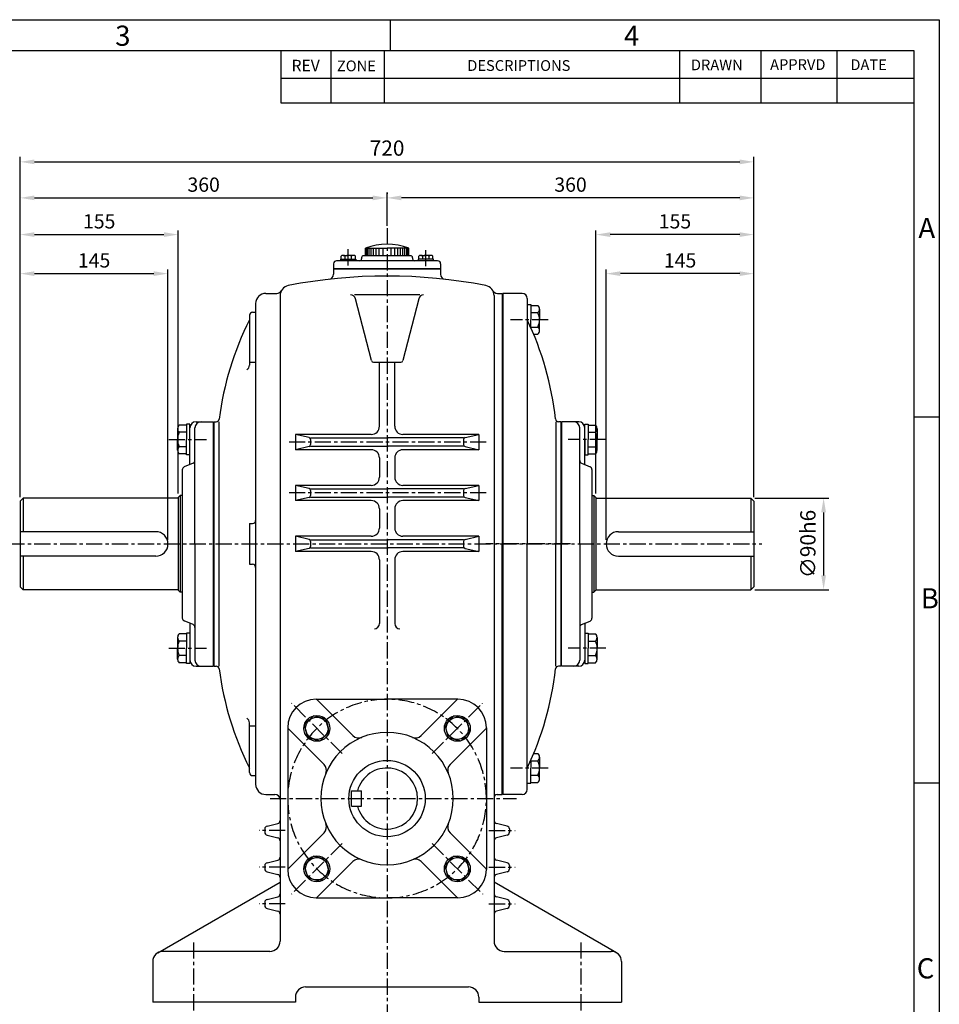
# Model space of a CAD drawing. Extents: x 1 to 2130, y 5 to 1504.
# Drawn here: x 1228 to 2130, y 537 to 1504 of the extents above; entities that cross this region are included whole.
import ezdxf

# ---------------------------------------------------------------- set-up
doc = ezdxf.new("R2010")
doc.units = 0
doc.header["$LTSCALE"] = 0.5
doc.header["$MEASUREMENT"] = 0
doc.linetypes.add('CENTER', pattern=[50.8, 31.75, -6.35, 6.35, -6.35])
doc.layers.get('0').update_dxf_attribs({"color": 3, "linetype": 'CONTINUOUS'})
doc.layers.get('DEFPOINTS').update_dxf_attribs({"linetype": 'CONTINUOUS'})
for name, color, linetype in [('CENTER', 1, 'CENTER'), ('DIM', 2, 'CONTINUOUS'), ('LOGO', 5, 'CONTINUOUS'), ('THIN', 2, 'CONTINUOUS')]:
    doc.layers.add(name, color=color, linetype=linetype)
doc.styles.add('ROMANS', font='romans.shx')

msp = doc.modelspace()

# ---------------------------------------------------------------- linework, layer by layer
for p, q in [((1566.89, 1279.4), (1588.16, 1279.4)), ((1566.89, 1271.9), (1566.89, 1279.4)), ((1609.43, 1279.4), (1588.16, 1279.4)), ((1609.43, 1271.9), (1609.43, 1279.4)), ((1588.16, 1266.9), (1538.66, 1266.9)), ((1542.66, 1268.43), (1557.57, 1268.43)), ((1542.66, 1266.9), (1542.66, 1268.43)), ((1543.14, 1268.43), (1543.14, 1271.47)), ((1545.08, 1272.16), (1547.01, 1272.16)), ((1547.01, 1272.16), (1550.12, 1272.16)), ((1547.01, 1268.43), (1547.01, 1271.47)), ((1555.16, 1272.16), (1550.12, 1272.16)), ((1553.23, 1268.43), (1553.23, 1271.47)), ((1557.09, 1268.43), (1557.09, 1271.47)), ((1557.57, 1268.43), (1557.57, 1266.9)), ((1563.16, 1269.9), (1563.16, 1268.9)), ((1611.16, 1271.9), (1565.16, 1271.9)), ((1637.66, 1266.9), (1588.16, 1266.9)), ((1613.16, 1269.9), (1613.16, 1268.9)), ((1618.74, 1268.43), (1618.74, 1266.9)), ((1633.65, 1268.43), (1618.74, 1268.43)), ((1619.22, 1268.43), (1619.22, 1271.47)), ((1621.16, 1272.16), (1626.2, 1272.16)), ((1623.09, 1268.43), (1623.09, 1271.47)), ((1629.31, 1272.16), (1626.2, 1272.16)), ((1631.24, 1272.16), (1629.31, 1272.16)), ((1629.31, 1268.43), (1629.31, 1271.47)), ((1633.17, 1268.43), (1633.17, 1271.47)), ((1633.65, 1266.9), (1633.65, 1268.43)), ((1535.66, 1263.9), (1535.66, 1258.9)), ((1640.66, 1258.9), (1535.66, 1258.9)), ((1535.66, 1258.9), (1640.66, 1258.9)), ((1535.66, 1258.9), (1640.66, 1258.9)), ((1535.66, 1258.9), (1535.66, 1253.67)), ((1640.66, 1263.9), (1640.66, 1258.9)), ((1640.66, 1258.9), (1640.66, 1253.67)), ((1469.16, 1234.9), (1479.96, 1234.9)), ((1483.16, 1232.77), (1483.16, 598.9)), ((1620.16, 1233.4), (1556.16, 1233.4)), ((1572.77, 1168.9), (1557.12, 1229.65)), ((1619.19, 1229.65), (1603.54, 1168.9)), ((1693.16, 1232.77), (1693.16, 598.9)), ((1696.36, 1234.9), (1701.16, 1234.9)), ((1701.16, 1234.9), (1701.16, 988.9)), ((1720.66, 1234.9), (1701.66, 1234.9)), ((1701.66, 1234.9), (1701.66, 742.9)), ((1725.66, 1229.9), (1725.66, 988.9)), ((1459.16, 1224.9), (1459.16, 752.9)), ((1725.66, 1223.9), (1729.09, 1223.9)), ((1729.09, 1223.9), (1729.09, 1208.9)), ((1729.09, 1223.06), (1736.12, 1223.06)), ((1737.75, 1219.51), (1737.75, 1215.96)), ((1453.16, 1213.36), (1453.16, 1164.47)), ((1456.16, 1216.36), (1459.16, 1216.36)), ((1729.09, 1215.96), (1736.12, 1215.96)), ((1729.09, 1201.49), (1729.09, 1208.9)), ((1737.75, 1215.98), (1737.75, 1208.9)), ((1737.75, 1201.82), (1737.75, 1208.9)), ((1729.09, 1201.84), (1736.12, 1201.84)), ((1737.75, 1198.29), (1737.75, 1201.84)), ((1732, 1194.74), (1736.12, 1194.74)), ((1453.16, 1167.38), (1459.16, 1167.38)), ((1574.71, 1167.4), (1601.61, 1167.4)), ((1580.66, 1104.4), (1580.66, 1167.4)), ((1595.66, 1104.4), (1595.66, 1167.4)), ((1391.23, 1105.56), (1384.19, 1105.56)), ((1391.23, 1106.4), (1391.23, 1091.4)), ((1394.66, 1106.4), (1391.23, 1106.4)), ((1394.66, 1066.82), (1394.66, 1106.4)), ((1399.66, 988.9), (1399.66, 1102.9)), ((1400.66, 1108.9), (1417.66, 1108.9)), ((1417.66, 1108.9), (1417.66, 868.9)), ((1417.66, 1108.9), (1417.66, 1073.9)), ((1418.16, 1108.9), (1420.5, 1108.9)), ((1418.16, 1108.9), (1418.16, 868.9)), ((1423.16, 1108.9), (1423.16, 868.9)), ((1753.66, 1108.9), (1753.66, 988.9)), ((1758.66, 1108.9), (1756.36, 1108.9)), ((1758.66, 1108.9), (1758.66, 868.9)), ((1759.16, 1108.9), (1759.16, 988.9)), ((1776.16, 1108.9), (1759.16, 1108.9)), ((1777.16, 988.9), (1777.16, 1102.9)), ((1782.16, 1091.4), (1782.16, 1106.4)), ((1782.16, 1106.4), (1785.59, 1106.4)), ((1782.16, 1066.82), (1782.16, 1102.9)), ((1785.59, 1106.4), (1785.59, 1091.4)), ((1785.59, 1105.56), (1792.62, 1105.56)), ((1382.57, 1102.01), (1382.57, 1098.46)), ((1382.57, 1098.48), (1382.57, 1091.4)), ((1391.23, 1098.46), (1384.19, 1098.46)), ((1572.66, 1096.4), (1498.16, 1096.4)), ((1498.16, 1096.4), (1498.16, 1081.4)), ((1511.61, 1093.26), (1498.16, 1096.4)), ((1513.16, 1092.9), (1589.16, 1092.9)), ((1663.16, 1092.9), (1589.16, 1092.9)), ((1678.16, 1096.4), (1603.66, 1096.4)), ((1664.7, 1093.26), (1678.16, 1096.4)), ((1678.16, 1096.4), (1678.16, 1081.4)), ((1785.59, 1098.46), (1792.62, 1098.46)), ((1794.25, 1102.01), (1794.25, 1098.46)), ((1794.25, 1098.48), (1794.25, 1091.4)), ((1382.57, 1084.32), (1382.57, 1091.4)), ((1382.57, 1080.79), (1382.57, 1084.34)), ((1391.23, 1084.34), (1384.19, 1084.34)), ((1391.23, 1076.4), (1391.23, 1091.4)), ((1511.61, 1084.54), (1498.16, 1081.4)), ((1513.16, 1091.31), (1513.16, 1086.49)), ((1513.16, 1084.9), (1589.16, 1084.9)), ((1663.16, 1084.9), (1589.16, 1084.9)), ((1663.16, 1091.31), (1663.16, 1086.49)), ((1664.7, 1084.54), (1678.16, 1081.4)), ((1782.16, 1091.4), (1782.16, 1076.4)), ((1785.59, 1076.4), (1785.59, 1091.4)), ((1785.59, 1084.34), (1792.62, 1084.34)), ((1794.25, 1084.32), (1794.25, 1091.4)), ((1794.25, 1080.79), (1794.25, 1084.34)), ((1391.23, 1077.24), (1384.19, 1077.24)), ((1394.66, 1076.4), (1391.23, 1076.4)), ((1572.66, 1081.4), (1498.16, 1081.4)), ((1580.66, 1073.4), (1580.66, 1054.4)), ((1595.66, 1073.4), (1595.66, 1054.4)), ((1678.16, 1081.4), (1603.66, 1081.4)), ((1782.16, 1076.4), (1785.59, 1076.4)), ((1785.59, 1077.24), (1792.62, 1077.24)), ((1397.81, 1068.13), (1389, 1064.46)), ((1779, 1068.13), (1787.31, 1064.67)), ((1387.16, 1061.69), (1387.16, 916.11)), ((1789.16, 1061.9), (1789.16, 915.9)), ((1572.66, 1046.4), (1498.16, 1046.4)), ((1498.16, 1046.4), (1498.16, 1031.4)), ((1511.61, 1043.26), (1498.16, 1046.4)), ((1678.16, 1046.4), (1603.66, 1046.4)), ((1664.7, 1043.26), (1678.16, 1046.4)), ((1678.16, 1046.4), (1678.16, 1031.4)), ((1385.16, 1036.4), (1383.16, 1034.4)), ((1383.16, 1034.4), (1383.16, 943.4)), ((1385.16, 1036.4), (1385.16, 941.4)), ((1387.16, 1036.4), (1385.16, 1036.4)), ((1511.61, 1034.54), (1498.16, 1031.4)), ((1513.16, 1042.9), (1589.16, 1042.9)), ((1513.16, 1041.31), (1513.16, 1036.49)), ((1513.16, 1034.9), (1589.16, 1034.9)), ((1663.16, 1042.9), (1589.16, 1042.9)), ((1663.16, 1034.9), (1589.16, 1034.9)), ((1663.16, 1041.31), (1663.16, 1036.49)), ((1664.7, 1034.54), (1678.16, 1031.4)), ((1789.16, 1036.4), (1791.16, 1036.4)), ((1791.16, 1036.4), (1791.16, 941.4)), ((1791.16, 1036.4), (1793.16, 1034.4)), ((1793.16, 1034.4), (1793.16, 943.4)), ((1231.16, 1033.9), (1228.16, 1030.9)), ((1228.16, 1030.9), (1228.16, 946.9)), ((1383.16, 1033.9), (1231.16, 1033.9)), ((1231.16, 1033.9), (1231.16, 1000.9)), ((1572.66, 1031.4), (1498.16, 1031.4)), ((1678.16, 1031.4), (1603.66, 1031.4)), ((1793.16, 1033.9), (1945.16, 1033.9)), ((1945.16, 1033.9), (1945.16, 1000.9)), ((1945.16, 1033.9), (1948.16, 1030.9)), ((1948.16, 1030.9), (1948.16, 946.9)), ((1580.66, 1023.4), (1580.66, 1004.4)), ((1595.66, 1023.4), (1595.66, 1004.4)), ((1453.16, 1008.9), (1453.16, 968.9)), ((1453.16, 1008.9), (1456.16, 1008.9)), ((1361.16, 1000.9), (1228.16, 1000.9)), ((1572.66, 996.4), (1498.16, 996.4)), ((1511.61, 993.26), (1498.16, 996.4)), ((1498.16, 996.4), (1498.16, 981.4)), ((1678.16, 996.4), (1603.66, 996.4)), ((1664.7, 993.26), (1678.16, 996.4)), ((1678.16, 996.4), (1678.16, 981.4)), ((1815.16, 1000.9), (1948.16, 1000.9)), ((1399.66, 988.9), (1399.66, 874.9)), ((1513.16, 992.9), (1589.16, 992.9)), ((1513.16, 991.31), (1513.16, 986.49)), ((1663.16, 992.9), (1589.16, 992.9)), ((1663.16, 991.31), (1663.16, 986.49)), ((1701.16, 742.9), (1701.16, 988.9)), ((1725.66, 747.9), (1725.66, 988.9)), ((1753.66, 868.9), (1753.66, 988.9)), ((1759.16, 868.9), (1759.16, 988.9)), ((1777.16, 988.9), (1777.16, 874.9)), ((1361.16, 976.9), (1228.16, 976.9)), ((1231.16, 976.9), (1231.16, 943.9)), ((1511.61, 984.54), (1498.16, 981.4)), ((1572.66, 981.4), (1498.16, 981.4)), ((1513.16, 984.9), (1589.16, 984.9)), ((1663.16, 984.9), (1589.16, 984.9)), ((1678.16, 981.4), (1603.66, 981.4)), ((1664.7, 984.54), (1678.16, 981.4)), ((1815.16, 976.9), (1948.16, 976.9)), ((1945.16, 976.9), (1945.16, 943.9)), ((1453.16, 968.9), (1456.16, 968.9)), ((1580.66, 973.4), (1580.66, 910.61)), ((1595.66, 973.4), (1595.66, 910.61)), ((1228.16, 946.9), (1231.16, 943.9)), ((1383.16, 943.9), (1231.16, 943.9)), ((1383.16, 943.4), (1385.16, 941.4)), ((1387.16, 941.4), (1385.16, 941.4)), ((1789.16, 941.4), (1791.16, 941.4)), ((1793.16, 943.4), (1791.16, 941.4)), ((1793.16, 943.9), (1945.16, 943.9)), ((1948.16, 946.9), (1945.16, 943.9)), ((1397.81, 909.67), (1389, 913.34)), ((1394.66, 910.98), (1394.66, 871.4)), ((1779, 909.67), (1787.31, 913.13)), ((1782.16, 910.98), (1782.16, 871.4)), ((1391.23, 900.56), (1384.19, 900.56)), ((1391.23, 901.4), (1391.23, 886.4)), ((1394.66, 901.4), (1391.23, 901.4)), ((1417.66, 903.9), (1417.66, 868.9)), ((1782.16, 901.4), (1785.59, 901.4)), ((1785.59, 901.4), (1785.59, 886.4)), ((1785.59, 900.56), (1792.62, 900.56)), ((1382.57, 897.01), (1382.57, 893.46)), ((1382.57, 893.48), (1382.57, 886.4)), ((1391.23, 893.46), (1384.19, 893.46)), ((1785.59, 893.46), (1792.62, 893.46)), ((1794.25, 897.01), (1794.25, 893.46)), ((1794.25, 893.48), (1794.25, 886.4)), ((1382.57, 879.32), (1382.57, 886.4)), ((1391.23, 871.4), (1391.23, 886.4)), ((1785.59, 871.4), (1785.59, 886.4)), ((1794.25, 879.32), (1794.25, 886.4)), ((1382.57, 875.79), (1382.57, 879.34)), ((1391.23, 879.34), (1384.19, 879.34)), ((1391.23, 872.24), (1384.19, 872.24)), ((1394.66, 871.4), (1391.23, 871.4)), ((1782.16, 871.4), (1785.59, 871.4)), ((1785.59, 879.34), (1792.62, 879.34)), ((1785.59, 872.24), (1792.62, 872.24)), ((1794.25, 875.79), (1794.25, 879.34)), ((1400.66, 868.9), (1417.66, 868.9)), ((1418.16, 868.9), (1420.5, 868.9)), ((1758.66, 868.9), (1756.36, 868.9)), ((1776.16, 868.9), (1759.16, 868.9)), ((1518.66, 836.4), (1588.16, 836.4)), ((1554.63, 800.71), (1518.94, 836.4)), ((1657.66, 836.4), (1588.16, 836.4)), ((1621.69, 800.71), (1657.37, 836.4)), ((1453.16, 764.44), (1453.16, 813.33)), ((1453.16, 810.42), (1459.16, 810.42)), ((1490.66, 808.4), (1490.66, 669.4)), ((1526.34, 772.43), (1490.66, 808.12)), ((1649.97, 772.43), (1685.66, 808.12)), ((1685.66, 808.4), (1685.66, 669.4)), ((1732, 783.06), (1736.12, 783.06)), ((1729.09, 776.32), (1729.09, 768.9)), ((1729.09, 775.96), (1736.12, 775.96)), ((1737.75, 779.51), (1737.75, 775.96)), ((1737.75, 775.98), (1737.75, 768.9)), ((1729.09, 753.9), (1729.09, 768.9)), ((1737.75, 761.82), (1737.75, 768.9)), ((1456.16, 761.44), (1459.16, 761.44)), ((1729.09, 761.84), (1736.12, 761.84)), ((1729.09, 754.74), (1736.12, 754.74)), ((1737.75, 758.29), (1737.75, 761.84)), ((1553.16, 746.4), (1563.16, 746.4)), ((1553.16, 731.4), (1553.16, 746.4)), ((1563.16, 731.4), (1563.16, 746.4)), ((1725.66, 753.9), (1729.09, 753.9)), ((1469.16, 742.9), (1478.16, 742.9)), ((1696.16, 742.9), (1701.16, 742.9)), ((1720.66, 742.9), (1701.66, 742.9)), ((1553.16, 731.4), (1563.16, 731.4)), ((1468.16, 709.02), (1468.16, 705.78)), ((1470.48, 711.94), (1480.84, 714.36)), ((1705.84, 711.94), (1695.48, 714.36)), ((1708.16, 709.02), (1708.16, 705.78)), ((1470.48, 702.86), (1480.84, 700.44)), ((1526.34, 705.37), (1490.66, 669.69)), ((1649.97, 705.37), (1685.66, 669.69)), ((1705.84, 702.86), (1695.48, 700.44)), ((1470.48, 675.94), (1480.84, 678.36)), ((1554.63, 677.09), (1518.94, 641.4)), ((1621.69, 677.09), (1657.37, 641.4)), ((1705.84, 675.94), (1695.48, 678.36)), ((1468.16, 673.02), (1468.16, 669.78)), ((1708.16, 673.02), (1708.16, 669.78)), ((1470.48, 666.86), (1480.84, 664.44)), ((1705.84, 666.86), (1695.48, 664.44)), ((1363.16, 587.56), (1483.16, 656.84)), ((1813.16, 587.56), (1693.16, 656.84)), ((1470.48, 639.94), (1480.84, 642.36)), ((1518.66, 641.4), (1588.16, 641.4)), ((1657.66, 641.4), (1588.16, 641.4)), ((1705.84, 639.94), (1695.48, 642.36)), ((1468.16, 637.02), (1468.16, 633.78)), ((1470.48, 630.86), (1480.84, 628.44)), ((1705.84, 630.86), (1695.48, 628.44)), ((1708.16, 637.02), (1708.16, 633.78)), ((1473.16, 588.9), (1368.16, 588.9)), ((1703.16, 588.9), (1808.16, 588.9)), ((1358.16, 578.9), (1358.16, 538.9)), ((1818.16, 578.9), (1818.16, 538.9)), ((1508.16, 553.9), (1668.16, 553.9)), ((1498.16, 543.9), (1498.16, 538.9)), ((1678.16, 543.9), (1678.16, 538.9)), ((1498.16, 538.9), (1358.16, 538.9)), ((1678.16, 538.9), (1818.16, 538.9))]:
    msp.add_line(p, q)
for points in [[(1506.95, 811.13), (1510.23, 798.86), (1522.5, 795.57), (1531.48, 804.56), (1528.2, 816.83), (1515.93, 820.11)], [(1644.83, 811.13), (1648.12, 798.86), (1660.39, 795.57), (1669.37, 804.56), (1666.08, 816.83), (1653.81, 820.11)], [(1506.95, 673.25), (1510.23, 660.98), (1522.5, 657.69), (1531.48, 666.67), (1528.2, 678.94), (1515.93, 682.23)], [(1644.83, 673.25), (1648.12, 660.98), (1660.39, 657.69), (1669.37, 666.67), (1666.08, 678.94), (1653.81, 682.23)]]:
    msp.add_lwpolyline(points, close=True)
for centre, radius in [((1519.21, 807.84), 12.7), ((1519.21, 807.84), 11), ((1657.1, 807.84), 12.7), ((1657.1, 807.84), 11), ((1588.16, 738.9), 37.5), ((1519.21, 669.96), 12.7), ((1519.21, 669.96), 11), ((1657.1, 669.96), 12.7), ((1657.1, 669.96), 11)]:
    msp.add_circle(centre, radius)
for centre, radius, start, end in [((1588.16, 1220.54), 62.59, 70.1336, 109.8664), ((1538.66, 1263.9), 3, 90, 180), ((1545.08, 1269.1), 3.05, 50.75494, 129.24506), ((1550.12, 1264.8), 7.36, 65.00746, 114.99254), ((1555.16, 1269.1), 3.05, 50.75494, 129.24506), ((1561.16, 1268.9), 2, 270, 0), ((1565.16, 1269.9), 2, 90, 180), ((1611.16, 1269.9), 2, 0, 90), ((1615.16, 1268.9), 2, 180, 270), ((1621.16, 1269.1), 3.05, 50.75494, 129.24506), ((1626.2, 1264.8), 7.36, 65.00746, 114.99254), ((1631.24, 1269.1), 3.05, 50.75494, 129.24506), ((1637.66, 1263.9), 3, 360, 90), ((1588.16, 742.9), 509, 79.02499, 100.97501), ((1530.66, 1253.67), 5, 276.42299, 0), ((1645.66, 1253.67), 5, 180, 263.57701), ((1479.96, 1239.9), 5, 270, 331.63393), ((1493.16, 1232.77), 10, 100.97501, 180), ((1683.16, 1232.77), 10, 0, 79.02499), ((1696.36, 1239.9), 5, 208.36607, 270), ((1469.16, 1224.9), 10, 90, 180), ((1552.28, 1228.4), 5, 14.44404, 90), ((1624.03, 1228.4), 5, 90, 165.55596), ((1720.66, 1229.9), 5, 0, 90), ((1733.06, 1219.51), 4.69, 310.76693, 49.23307), ((1721.12, 1074.01), 300, 153.27999, 172.81652), ((1456.16, 1213.36), 3, 90, 180), ((1455.13, 1079.23), 300, 6.18943, 25.609), ((1721.62, 1208.9), 16.13, 334.04722, 25.95278), ((1733.06, 1198.29), 4.69, 310.76693, 49.23307), ((1448.16, 1164.47), 5, 298.81971, 0), ((1574.71, 1169.4), 2, 194.44404, 270), ((1601.61, 1169.4), 2, 270, 345.55596), ((1387.25, 1102.01), 4.69, 130.76693, 229.23307), ((1400.66, 1102.9), 6, 90, 180), ((1405.66, 1102.9), 6, 90, 180), ((1420.5, 1111.9), 3, 270, 352.81652), ((1572.66, 1104.4), 8, 270, 360), ((1603.66, 1104.4), 8, 180, 270), ((1756.36, 1111.9), 3, 186.18943, 270), ((1771.16, 1102.9), 6, 0, 90), ((1776.16, 1102.9), 6, 0, 90), ((1789.56, 1102.01), 4.69, 310.76693, 49.23307), ((1398.7, 1091.4), 16.13, 154.04722, 205.95278), ((1511.16, 1091.31), 2, 360, 76.86598), ((1665.16, 1091.31), 2, 103.13402, 180), ((1778.12, 1091.4), 16.13, 334.04722, 25.95278), ((1387.25, 1080.79), 4.69, 130.76693, 229.23307), ((1511.16, 1086.49), 2, 283.13402, 360), ((1665.16, 1086.49), 2, 180, 256.86598), ((1789.56, 1080.79), 4.69, 310.76693, 49.23307), ((1572.66, 1073.4), 8, 0, 90), ((1603.66, 1073.4), 8, 90, 180), ((1390.16, 1061.69), 3, 112.61986, 180), ((1396.66, 1070.9), 3, 292.61986, 360), ((1780.16, 1070.9), 3, 180, 247.38014), ((1786.16, 1061.9), 3, 0, 67.38014), ((1572.66, 1054.4), 8, 270, 0), ((1603.66, 1054.4), 8, 180, 270), ((1511.16, 1041.31), 2, 360, 76.86598), ((1511.16, 1036.49), 2, 283.13402, 360), ((1665.16, 1041.31), 2, 103.13402, 180), ((1665.16, 1036.49), 2, 180, 256.86598), ((1572.66, 1023.4), 8, 0, 90), ((1603.66, 1023.4), 8, 90, 180), ((1456.16, 1011.9), 3, 270, 0), ((1361.16, 988.9), 12, 270, 90), ((1572.66, 1004.4), 8, 270, 0), ((1603.66, 1004.4), 8, 180, 270), ((1815.16, 988.9), 12, 90, 270), ((1511.16, 991.31), 2, 360, 76.86598), ((1511.16, 986.49), 2, 283.13402, 360), ((1665.16, 991.31), 2, 103.13402, 180), ((1665.16, 986.49), 2, 180, 256.86598), ((1572.66, 973.4), 8, 0, 90), ((1603.66, 973.4), 8, 90, 180), ((1456.16, 965.9), 3, 0, 90), ((1390.16, 916.11), 3, 180, 247.38014), ((1396.66, 906.9), 3, 0, 67.38014), ((1575.66, 910.61), 5, 270, 0), ((1600.66, 910.61), 5, 180, 270), ((1780.16, 906.9), 3, 112.61986, 180), ((1786.16, 915.9), 3, 292.61986, 0), ((1387.25, 897.01), 4.69, 130.76693, 229.23307), ((1789.56, 897.01), 4.69, 310.76693, 49.23307), ((1398.7, 886.4), 16.13, 154.04722, 205.95278), ((1778.12, 886.4), 16.13, 334.04722, 25.95278), ((1387.25, 875.79), 4.69, 130.76693, 229.23307), ((1400.66, 874.9), 6, 180, 270), ((1405.66, 874.9), 6, 180, 270), ((1771.16, 874.9), 6, 270, 360), ((1776.16, 874.9), 6, 270, 360), ((1789.56, 875.79), 4.69, 310.76693, 49.23307), ((1420.5, 865.9), 3, 7.18348, 90), ((1721.12, 903.79), 300, 187.18348, 206.72001), ((1455.13, 898.57), 300, 334.391, 353.81057), ((1756.36, 865.9), 3, 90, 173.81057), ((1518.66, 808.4), 28, 90, 180), ((1657.66, 808.4), 28, 0, 90), ((1448.16, 813.33), 5, 0, 61.18029), ((1588.16, 738.9), 65, 90, 270), ((1588.16, 738.9), 65, 270, 90), ((1560.29, 806.37), 8, 225, 292.44553), ((1616.03, 806.37), 8, 247.55447, 315), ((1733.06, 779.51), 4.69, 310.76693, 49.23307), ((1721.62, 768.9), 16.13, 334.04722, 25.95278), ((1456.16, 764.44), 3, 180, 270), ((1520.69, 766.77), 8, 337.55447, 45), ((1588.16, 738.9), 30, 194.47751, 165.52249), ((1655.63, 766.77), 8, 135, 202.44553), ((1733.06, 758.29), 4.69, 310.76693, 49.23307), ((1469.16, 752.9), 10, 180, 270), ((1720.66, 747.9), 5, 270, 0), ((1478.16, 737.9), 5, 0, 90), ((1696.16, 739.9), 3, 90, 180), ((1480.16, 717.28), 3, 283.13402, 0), ((1696.16, 717.28), 3, 180, 256.86598), ((1471.16, 709.02), 3, 103.13402, 180), ((1471.16, 705.78), 3, 180, 256.86598), ((1520.69, 711.03), 8, 315, 22.44553), ((1655.63, 711.03), 8, 157.55447, 225), ((1705.16, 709.02), 3, 0, 76.86598), ((1705.16, 705.78), 3, 283.13402, 0), ((1480.16, 697.52), 3, 0, 76.86598), ((1696.16, 697.52), 3, 103.13402, 180), ((1480.16, 681.28), 3, 283.13402, 360), ((1560.29, 671.43), 8, 67.55447, 135), ((1616.03, 671.43), 8, 45, 112.44553), ((1696.16, 681.28), 3, 180, 256.86598), ((1471.16, 673.02), 3, 103.13402, 180), ((1471.16, 669.78), 3, 180, 256.86598), ((1518.66, 669.4), 28, 180, 270), ((1657.66, 669.4), 28, 270, 0), ((1705.16, 673.02), 3, 0, 76.86598), ((1705.16, 669.78), 3, 283.13402, 0), ((1480.16, 661.52), 3, 360, 76.86598), ((1696.16, 661.52), 3, 103.13402, 180), ((1471.16, 637.02), 3, 103.13402, 180), ((1480.16, 645.28), 3, 283.13402, 0), ((1696.16, 645.28), 3, 180, 256.86598), ((1705.16, 637.02), 3, 0, 76.86598), ((1471.16, 633.78), 3, 180, 256.86598), ((1480.16, 625.52), 3, 0, 76.86598), ((1696.16, 625.52), 3, 103.13402, 180), ((1705.16, 633.78), 3, 283.13402, 0), ((1473.16, 598.9), 10, 270, 0), ((1703.16, 598.9), 10, 180, 270), ((1368.16, 578.9), 10, 90, 180), ((1808.16, 578.9), 10, 0, 90), ((1508.16, 543.9), 10, 90, 180), ((1668.16, 543.9), 10, 0, 90)]:
    msp.add_arc(centre, radius, start, end)
at = {"layer": 'CENTER'}
for p, q in [((1588.16, 1298.77), (1588.16, 528.63)), ((1550.12, 1262.39), (1550.12, 1278.48)), ((1626.2, 1261.58), (1626.2, 1278.48)), ((1746.35, 1208.9), (1709.28, 1208.9)), ((1373.96, 1091.4), (1411.03, 1091.4)), ((1685.49, 1088.9), (1491.98, 1088.9)), ((1802.85, 1091.4), (1765.78, 1091.4)), ((1685.49, 1038.9), (1491.98, 1038.9)), ((1216.58, 988.9), (1955.97, 988.9)), ((1768.3, 988.9), (1685.1, 988.9)), ((1373.96, 886.4), (1411.03, 886.4)), ((1802.85, 886.4), (1765.78, 886.4)), ((1544.06, 782.99), (1494.36, 832.69)), ((1632.25, 782.99), (1681.95, 832.69)), ((1746.35, 768.9), (1709.28, 768.9)), ((1473.33, 738.9), (1715.16, 738.9)), ((1488.29, 707.4), (1462.51, 707.4)), ((1688.02, 707.4), (1713.81, 707.4)), ((1544.06, 694.81), (1494.36, 645.11)), ((1632.25, 694.81), (1681.95, 645.11)), ((1488.29, 671.4), (1462.51, 671.4)), ((1688.02, 671.4), (1713.81, 671.4)), ((1488.29, 635.4), (1462.51, 635.4)), ((1688.02, 635.4), (1713.81, 635.4)), ((1398.16, 597.62), (1398.16, 528.63)), ((1778.16, 597.62), (1778.16, 528.63))]:
    msp.add_line(p, q, dxfattribs=at)
for start, end in [(90, 270), (270, 90)]:
    msp.add_arc((1588.16, 738.9), 97.5, start, end, dxfattribs=at)
at = {"layer": 'DEFPOINTS', "color": 0, "linetype": 'ByBlock'}
msp.add_point((1490.66, 669.4), dxfattribs=at)
at = {"layer": 'DIM'}
for p, q in [((1591.52, 1472.91), (1591.52, 1503.59)), ((1588.16, 1301.22), (1588.16, 1334.07)), ((1588.16, 1334.07), (1588.16, 1332.64)), ((1588.16, 1301.22), (1588.16, 1334.07)), ((1588.16, 1334.07), (1588.16, 1332.64)), ((1228.16, 1296.6), (1228.16, 1332.64)), ((1242.16, 1328.64), (1574.16, 1328.64)), ((1934.16, 1328.64), (1602.16, 1328.64)), ((1948.16, 1296.6), (1948.16, 1332.64)), ((1228.16, 1258.27), (1228.16, 1296.6)), ((1383.16, 1038.4), (1383.16, 1296.6)), ((1793.16, 1038.4), (1793.16, 1296.6)), ((1948.16, 1258.27), (1948.16, 1296.6)), ((1242.16, 1292.6), (1369.16, 1292.6)), ((1934.16, 1292.6), (1807.16, 1292.6)), ((1228.16, 1034.9), (1228.16, 1258.27)), ((1373.16, 992.9), (1373.16, 1258.27)), ((1803.16, 992.9), (1803.16, 1258.27)), ((1948.16, 1034.9), (1948.16, 1258.27)), ((1242.16, 1254.27), (1359.16, 1254.27)), ((1934.16, 1254.27), (1817.16, 1254.27)), ((2105.45, 1113.65), (2130.03, 1113.65)), ((2105.45, 754.4), (2130.03, 754.4))]:
    msp.add_line(p, q, dxfattribs=at)
at = {"layer": 'DIM', "color": 2}
for p, q in [((1228.16, 1332.64), (1228.16, 1369)), ((1242.16, 1364), (1934.16, 1364)), ((1948.16, 1332.64), (1948.16, 1369)), ((1949.16, 1033.9), (2021.52, 1033.9)), ((2016.52, 1019.9), (2016.52, 957.9)), ((1949.16, 943.9), (2021.52, 943.9))]:
    msp.add_line(p, q, dxfattribs=at)
for points in [[(1242.16, 1366.33), (1242.16, 1361.66), (1228.16, 1364)], [(1934.16, 1366.33), (1934.16, 1361.66), (1948.16, 1364)], [(2014.19, 1019.9), (2018.85, 1019.9), (2016.52, 1033.9)], [(2014.19, 957.9), (2018.85, 957.9), (2016.52, 943.9)]]:
    msp.add_solid(points, dxfattribs=at)
at = {"layer": 'DIM'}
for points in [[(1242.16, 1330.98), (1242.16, 1326.31), (1228.16, 1328.64)], [(1574.16, 1330.98), (1574.16, 1326.31), (1588.16, 1328.64)], [(1602.16, 1330.98), (1602.16, 1326.31), (1588.16, 1328.64)], [(1934.16, 1330.98), (1934.16, 1326.31), (1948.16, 1328.64)], [(1242.16, 1294.94), (1242.16, 1290.27), (1228.16, 1292.6)], [(1369.16, 1294.94), (1369.16, 1290.27), (1383.16, 1292.6)], [(1807.16, 1294.94), (1807.16, 1290.27), (1793.16, 1292.6)], [(1934.16, 1294.94), (1934.16, 1290.27), (1948.16, 1292.6)], [(1242.16, 1256.6), (1242.16, 1251.93), (1228.16, 1254.27)], [(1359.16, 1256.6), (1359.16, 1251.93), (1373.16, 1254.27)], [(1817.16, 1256.6), (1817.16, 1251.93), (1803.16, 1254.27)], [(1934.16, 1256.6), (1934.16, 1251.93), (1948.16, 1254.27)]]:
    msp.add_solid(points, dxfattribs=at)
at = {"layer": 'LOGO'}
for p, q in [((2105.45, 1472.91), (49.72, 1472.91)), ((2105.45, 35.9), (2105.45, 1472.91))]:
    msp.add_line(p, q, dxfattribs=at)
at = {"layer": 'THIN'}
for p, q in [((25.42, 1503.59), (2130.03, 1503.59)), ((2130.03, 1503.59), (2130.03, 4.61)), ((1483.86, 1472.91), (1483.86, 1422.09)), ((1532.87, 1472.91), (1532.87, 1422.09)), ((1585.37, 1472.91), (1585.37, 1422.09)), ((1875.16, 1472.91), (1875.16, 1422.09)), ((1954.83, 1472.91), (1954.83, 1422.09)), ((2029.65, 1472.91), (2029.65, 1422.09)), ((1483.86, 1446.04), (2105.45, 1446.04)), ((1483.86, 1422.09), (2105.45, 1422.09)), ((1567.61, 1271.9), (1567.61, 1279.4)), ((1568.84, 1271.9), (1568.84, 1279.4)), ((1570.68, 1271.9), (1570.68, 1279.4)), ((1572.63, 1271.9), (1572.63, 1279.4)), ((1574.99, 1271.9), (1574.99, 1279.4)), ((1577.46, 1271.9), (1577.46, 1279.4)), ((1580.43, 1271.9), (1580.43, 1279.4)), ((1584.23, 1271.9), (1584.23, 1279.4)), ((1592.08, 1271.9), (1592.08, 1279.4)), ((1595.88, 1271.9), (1595.88, 1279.4)), ((1598.86, 1271.9), (1598.86, 1279.4)), ((1601.32, 1271.9), (1601.32, 1279.4)), ((1603.68, 1271.9), (1603.68, 1279.4)), ((1605.63, 1271.9), (1605.63, 1279.4)), ((1607.48, 1271.9), (1607.48, 1279.4)), ((1608.71, 1271.9), (1608.71, 1279.4))]:
    msp.add_line(p, q, dxfattribs=at)

# ---------------------------------------------------------------- texts
at = {"layer": 'DIM', "color": 2, "attachment_point": 5, "style": 'ROMANS'}
for s, insert, char_height in [('\\A1;720', (1588.16, 1377.5), 15), ('\\A1;360', (1408.16, 1341.64), 14), ('\\A1;360', (1768.16, 1341.64), 14), ('\\A1;155', (1305.66, 1305.6), 14), ('\\A1;155', (1870.66, 1305.6), 14), ('\\A1;145', (1300.66, 1267.27), 14), ('\\A1;145', (1875.66, 1267.27), 14)]:
    msp.add_mtext(s, dxfattribs=dict(at, insert=insert, char_height=char_height))
at = {"layer": 'DIM', "color": 2, "insert": (2003.02, 988.9), "char_height": 15, "attachment_point": 5, "rotation": 90, "style": 'ROMANS'}
msp.add_mtext('∅90h6', dxfattribs=at)
at = {"layer": 'THIN', "style": 'ROMANS'}
for s, height, p in [('3', 19.8, (1321.37, 1477.98)), ('4', 19.8, (1820.68, 1477.98)), ('REV', 11.264, (1494.44, 1452.94)), ('ZONE', 10.56, (1538.93, 1452.94)), ('DESCRIPTIONS', 10.56, (1666.84, 1453.31)), ('DRAWN', 10.56, (1886.27, 1453.92)), ('APPRVD', 10.56, (1964.01, 1454.25)), ('DATE', 10.56, (2042.77, 1454.08)), ('A', 19.8, (2109.53, 1289.22)), ('B', 19.8, (2111.83, 925.62)), ('C', 19.8, (2107.94, 562.31))]:
    msp.add_text(s, height=height, dxfattribs=at).set_placement(p)

doc.saveas('drawing.dxf')
